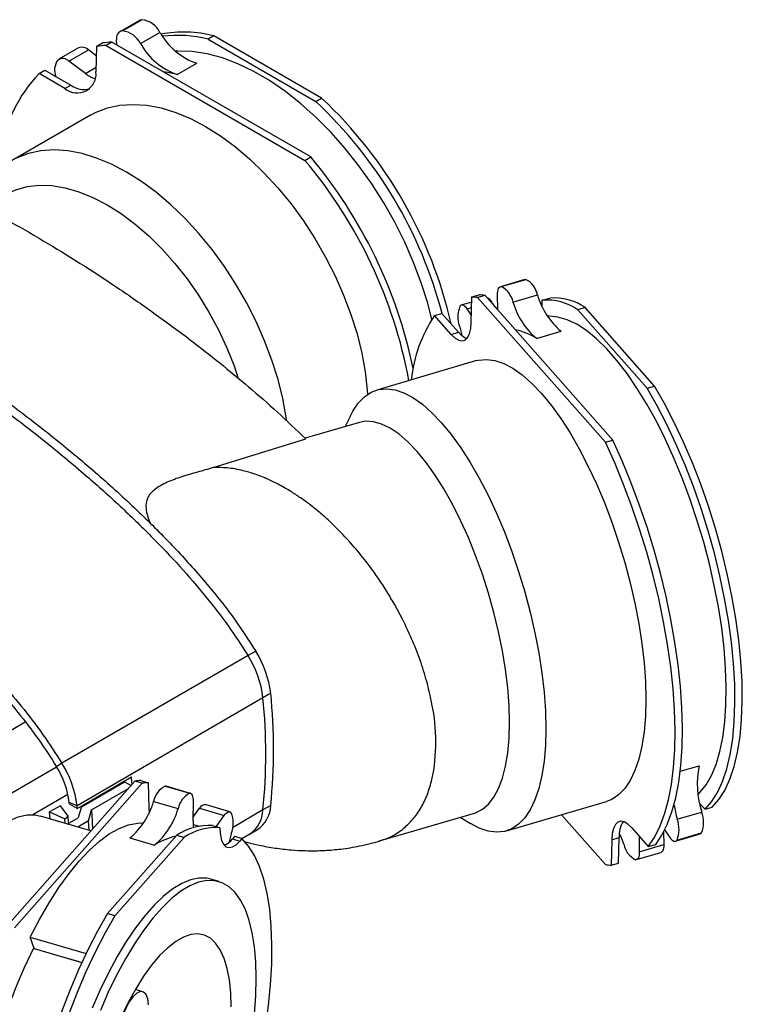
# Model space of a CAD drawing. Units: millimetres. Extents: x 992 to 2169, y 763 to 1661.
# Drawn here: x 1385 to 1517, y 1449 to 1628 of the extents above; entities that cross this region are included whole.
import ezdxf

# ---------------------------------------------------------------- set-up
doc = ezdxf.new("R2010")
doc.units = ezdxf.units.MM
doc.header["$LTSCALE"] = 10

# ---------------------------------------------------------------- blocks, each defined once
blk = doc.blocks.new('ROZDZ1')
at = {"color": 7, "linetype": 'Continuous', "lineweight": 25}
for p, q in [((1407.12, 1628.28), (1403.58, 1626.23)), ((1404.03, 1626.37), (1407.56, 1628.41)), ((1402.99, 1623.83), (1402.96, 1624.78)), ((1407.32, 1624.07), (1410.86, 1626.11)), ((1420.65, 1625.47), (1419.59, 1624.86)), ((1419.59, 1624.86), (1439.18, 1613.55)), ((1440.24, 1614.16), (1420.65, 1625.47)), ((1396.04, 1623.27), (1392.5, 1621.23)), ((1394.31, 1620.87), (1397.85, 1622.91)), ((1399.32, 1621.81), (1397.85, 1622.91)), ((1399.24, 1618.93), (1399.38, 1623.57)), ((1399.38, 1623.57), (1400.44, 1624.18)), ((1402.12, 1624.33), (1401.06, 1623.72)), ((1401.06, 1623.72), (1437.21, 1602.85)), ((1438.27, 1603.47), (1402.12, 1624.33)), ((1397.3, 1618.63), (1394.31, 1620.87)), ((1414, 1618.45), (1417.53, 1620.49)), ((1388.88, 1618.61), (1389.95, 1619.22)), ((1393.58, 1615.89), (1388.88, 1618.61)), ((1389.95, 1619.22), (1394.64, 1616.51)), ((1393.58, 1615.89), (1394.64, 1616.51)), ((1398.09, 1615.87), (1398.06, 1615.86)), ((1439.18, 1613.55), (1440.24, 1614.16)), ((1398.25, 1611.08), (1383.9, 1602.79)), ((1437.21, 1602.85), (1438.27, 1603.47)), ((1477.18, 1581.2), (1472.73, 1579.89)), ((1472.9, 1579.9), (1477.35, 1581.21)), ((1467.51, 1578.02), (1468.85, 1578.41)), ((1469.93, 1578.31), (1468.59, 1577.92)), ((1493.13, 1552.02), (1469.93, 1578.31)), ((1472.26, 1575.66), (1472.21, 1578.47)), ((1475.01, 1577.11), (1479.47, 1578.42)), ((1467.49, 1577.1), (1465.61, 1576.54)), ((1467.42, 1573.41), (1467.51, 1578.02)), ((1468.59, 1577.92), (1491.8, 1551.62)), ((1471.9, 1576.07), (1471.11, 1577.17)), ((1480.29, 1576.43), (1480.34, 1577.21)), ((1480.34, 1577.42), (1481.68, 1577.82)), ((1480.34, 1577.21), (1480.34, 1577.42)), ((1460.77, 1574.63), (1462.11, 1575.03)), ((1463.79, 1571.21), (1460.77, 1574.63)), ((1462.11, 1575.03), (1465.12, 1571.61)), ((1467.44, 1574.76), (1466.66, 1575.86)), ((1488.16, 1576.09), (1486.82, 1575.7)), ((1486.82, 1575.7), (1499.4, 1561.44)), ((1500.74, 1561.84), (1488.16, 1576.09)), ((1463.79, 1571.21), (1465.12, 1571.61)), ((1479.3, 1570.49), (1483.75, 1571.8)), ((1468.41, 1566.46), (1450.24, 1561.11)), ((1499.4, 1561.44), (1500.74, 1561.84)), ((1447.13, 1555.24), (1437.27, 1552.34)), ((1445.48, 1556.45), (1444.53, 1554.47)), ((1420.51, 1547.01), (1437.36, 1552.25)), ((1491.8, 1551.62), (1493.13, 1552.02)), ((1454.98, 1519.35), (1453.46, 1522.2)), ((1426.86, 1512.85), (1393.03, 1493.33)), ((1428.28, 1513.66), (1426.86, 1512.85)), ((1429.57, 1505.2), (1395.78, 1485.54)), ((1430.98, 1506.01), (1429.57, 1505.2)), ((1381.67, 1498.08), (1386.37, 1500.79)), ((1393.03, 1493.33), (1392.07, 1492.67)), ((1406.31, 1490.04), (1383.11, 1463.75)), ((1384.44, 1463.36), (1407.65, 1489.65)), ((1396.58, 1485.38), (1404.4, 1489.94)), ((1398.44, 1484.82), (1405.15, 1488.72)), ((1404.4, 1489.94), (1405.61, 1489.24)), ((1407.65, 1489.65), (1406.31, 1490.04)), ((1407.39, 1490.15), (1408.73, 1489.75)), ((1408.73, 1489.75), (1408.82, 1485.14)), ((1411.81, 1489.15), (1416.26, 1487.84)), ((1416.43, 1487.82), (1411.98, 1489.13)), ((1392.77, 1485.58), (1390.8, 1484.44)), ((1394.16, 1483.65), (1392.77, 1485.58)), ((1395.78, 1485.54), (1394.37, 1486.16)), ((1408.82, 1485.14), (1408.87, 1484.36)), ((1409.69, 1486.35), (1414.15, 1485.04)), ((1416.88, 1482.85), (1416.95, 1486.41)), ((1416.89, 1483.5), (1418.04, 1485.11)), ((1418.04, 1485.11), (1422.5, 1483.8)), ((1423.55, 1484.48), (1419.09, 1485.79)), ((1430.98, 1485.62), (1429.57, 1484.8)), ((1473.81, 1480.99), (1491.98, 1486.33)), ((1509.52, 1485.37), (1508.93, 1485.95)), ((1509.52, 1485.37), (1509.91, 1484.93)), ((1509.91, 1484.93), (1511.24, 1485.32)), ((1398.32, 1480.99), (1389.12, 1483.69)), ((1390.91, 1483.17), (1390.8, 1484.44)), ((1390.8, 1484.44), (1393.56, 1483.17)), ((1393.56, 1483.17), (1394.16, 1483.65)), ((1394.02, 1482.25), (1395.97, 1483.38)), ((1394.25, 1482.53), (1394.16, 1483.65)), ((1417.09, 1483.78), (1416.91, 1484.14)), ((1421.04, 1481.76), (1422.5, 1483.8)), ((1450.78, 1479.18), (1468.01, 1484.24)), ((1465.42, 1483.48), (1467.28, 1482.33)), ((1491.8, 1474.87), (1483.8, 1483.93)), ((1504.84, 1483.11), (1509.3, 1484.42)), ((1392.17, 1482.79), (1392.25, 1482.84)), ((1392.25, 1482.84), (1392.47, 1482.71)), ((1393.63, 1482.37), (1393.56, 1483.17)), ((1397.84, 1482.82), (1395.9, 1481.7)), ((1397.96, 1481.09), (1397.84, 1482.82)), ((1421.74, 1481.56), (1420.4, 1481.95)), ((1421.74, 1481.56), (1421.74, 1481.34)), ((1496.6, 1481.57), (1499.61, 1478.15)), ((1401.34, 1465.97), (1413.92, 1480.22)), ((1402.68, 1465.58), (1415.26, 1479.83)), ((1405.4, 1479.73), (1409.86, 1478.42)), ((1413.92, 1480.22), (1415.26, 1479.83)), ((1424.43, 1479.98), (1424.03, 1479.54)), ((1425.76, 1479.59), (1424.43, 1479.98)), ((1425.73, 1479.6), (1427.16, 1480.44)), ((1427.15, 1480.43), (1428.56, 1481.24)), ((1453.46, 1480.31), (1454.98, 1481.34)), ((1492.97, 1479.38), (1494.3, 1479.77)), ((1494.21, 1475.16), (1494.3, 1479.77)), ((1497.92, 1480.07), (1497.97, 1477.2)), ((1502.39, 1480.77), (1502.43, 1478.51)), ((1502.58, 1481.14), (1503.53, 1479.81)), ((1504.57, 1479.13), (1509.03, 1480.44)), ((1504.82, 1479.31), (1509.28, 1480.62)), ((1424.03, 1479.54), (1425.37, 1479.15)), ((1425.76, 1479.59), (1425.37, 1479.15)), ((1492.97, 1479.38), (1492.87, 1474.77)), ((1497.97, 1477.2), (1502.43, 1478.51)), ((1499.61, 1478.15), (1500.95, 1478.55)), ((1497.46, 1475.78), (1501.91, 1477.09)), ((1492.87, 1474.77), (1494.21, 1475.16)), ((1421.58, 1471.79), (1420.11, 1472.22)), ((1402.68, 1465.58), (1401.34, 1465.97)), ((1387.24, 1461.69), (1397.42, 1458.7)), ((1388.02, 1459.64), (1387.24, 1461.69)), ((1388.02, 1459.64), (1396.66, 1457.1)), ((1391.45, 1458.61), (1395.9, 1457.3)), ((1407.73, 1451.77), (1406.36, 1452.17))]:
    blk.add_line(p, q, dxfattribs=at)
at = {"color": 8, "linetype": 'Continuous', "lineweight": 25}
for p, q in [((1397.3, 1618.63), (1399.26, 1619.77)), ((1470.97, 1577.13), (1471.11, 1577.17)), ((1466.66, 1575.86), (1467.47, 1576.1)), ((1392.08, 1492.56), (1381.01, 1486.17)), ((1505.42, 1491.83), (1508.82, 1492.83)), ((1394.14, 1487.6), (1387.76, 1483.92)), ((1429.57, 1484.8), (1424.05, 1481.58)), ((1416.89, 1482.19), (1418.01, 1481.87))]:
    blk.add_line(p, q, dxfattribs=at)
at = {"color": 7, "linetype": 'Continuous', "lineweight": 25, "flags": 128}
for points in [[(1407.12, 1628.28), (1407.32, 1628.37), (1407.56, 1628.41)], [(1460.27, 1573.95), (1459.51, 1576.88), (1458.35, 1580.59), (1456.96, 1584.3), (1455.35, 1587.99), (1453.54, 1591.62), (1451.53, 1595.16), (1449.35, 1598.59), (1447.02, 1601.88), (1444.54, 1605), (1441.94, 1607.94), (1439.25, 1610.66), (1436.47, 1613.14), (1433.64, 1615.38), (1430.78, 1617.34), (1427.9, 1619.01), (1425.03, 1620.39), (1422.2, 1621.45), (1419.42, 1622.2), (1416.71, 1622.62), (1414.11, 1622.71), (1413.68, 1622.69)], [(1414, 1618.45), (1412.27, 1618.81), (1411.47, 1618.94)], [(1398.25, 1611.08), (1399.24, 1611.59), (1401.34, 1612.39), (1403.59, 1612.87), (1405.97, 1613.03), (1408.47, 1612.86), (1411.05, 1612.37), (1413.71, 1611.56), (1416.41, 1610.44), (1419.13, 1609.01), (1421.86, 1607.29), (1424.56, 1605.3), (1427.21, 1603.04), (1429.8, 1600.55), (1432.29, 1597.83), (1434.68, 1594.93), (1436.93, 1591.85), (1439.03, 1588.62), (1440.95, 1585.28), (1442.7, 1581.85), (1444.24, 1578.37), (1445.57, 1574.85), (1446.67, 1571.33), (1447.53, 1567.84), (1448.16, 1564.42), (1448.54, 1561.08), (1448.59, 1560.33)], [(1433.89, 1555.53), (1433.8, 1556.13), (1433.18, 1559.56), (1432.31, 1563.05), (1431.21, 1566.56), (1429.88, 1570.08), (1428.34, 1573.57), (1426.6, 1577), (1424.67, 1580.34), (1422.57, 1583.56), (1420.32, 1586.64), (1417.94, 1589.55), (1415.45, 1592.26), (1412.86, 1594.75), (1410.2, 1597.01), (1407.5, 1599), (1404.78, 1600.72), (1402.05, 1602.15), (1399.35, 1603.27), (1396.7, 1604.08), (1394.11, 1604.58), (1391.62, 1604.75), (1389.23, 1604.59), (1386.98, 1604.11), (1384.89, 1603.31)], [(1382.74, 1596.63), (1384.65, 1597.52), (1386.71, 1598.09), (1388.91, 1598.35), (1391.23, 1598.27), (1393.65, 1597.88), (1396.14, 1597.16), (1398.68, 1596.13), (1401.24, 1594.79), (1403.81, 1593.17), (1406.35, 1591.27), (1408.84, 1589.11), (1411.26, 1586.71), (1413.58, 1584.11), (1415.78, 1581.31), (1417.84, 1578.35), (1419.74, 1575.27), (1421.47, 1572.07), (1423, 1568.81), (1424.32, 1565.5), (1425.09, 1563.23)], [(1472.21, 1578.47), (1472.22, 1578.8), (1472.25, 1579.09), (1472.31, 1579.34), (1472.38, 1579.55), (1472.49, 1579.72), (1472.61, 1579.83), (1472.74, 1579.89), (1472.9, 1579.9)], [(1477.18, 1581.2), (1477.2, 1581.2), (1477.35, 1581.21)], [(1466.66, 1575.86), (1466.48, 1576.1), (1466.29, 1576.29), (1466.11, 1576.43), (1465.94, 1576.52), (1465.77, 1576.56), (1465.62, 1576.55), (1465.48, 1576.48), (1465.36, 1576.36)], [(1463.79, 1571.21), (1464.48, 1570.55), (1465.15, 1570.15), (1465.77, 1570.03), (1466.31, 1570.19), (1466.76, 1570.63), (1467.11, 1571.33), (1467.33, 1572.27), (1467.42, 1573.41)], [(1508.64, 1487.62), (1508.99, 1487.97), (1510.1, 1489.36), (1511.08, 1491.07), (1511.92, 1493.09), (1512.6, 1495.4), (1513.13, 1497.98), (1513.51, 1500.81), (1513.72, 1503.87), (1513.77, 1507.14), (1513.65, 1510.59), (1513.38, 1514.19), (1512.94, 1517.91), (1512.35, 1521.73), (1511.6, 1525.62), (1510.7, 1529.54), (1509.67, 1533.47), (1508.51, 1537.37), (1507.22, 1541.21), (1505.82, 1544.97), (1504.32, 1548.61), (1502.73, 1552.1), (1501.07, 1555.43), (1499.33, 1558.55), (1497.55, 1561.46), (1495.74, 1564.11), (1493.9, 1566.5), (1492.05, 1568.61), (1490.21, 1570.42), (1488.39, 1571.91), (1486.6, 1573.07), (1484.87, 1573.9), (1483.19, 1574.38), (1481.59, 1574.52), (1481.32, 1574.51)], [(1465.34, 1572.56), (1465.64, 1571.34), (1465.71, 1571.03)], [(1468.41, 1566.46), (1468.77, 1566.55), (1470.21, 1566.69), (1471.74, 1566.49), (1473.34, 1565.95), (1475, 1565.07), (1476.71, 1563.86), (1478.44, 1562.33), (1480.19, 1560.49), (1481.94, 1558.36), (1483.68, 1555.96), (1485.38, 1553.31), (1487.04, 1550.43), (1488.64, 1547.34), (1490.17, 1544.08), (1491.62, 1540.66), (1492.96, 1537.12), (1494.2, 1533.49), (1495.32, 1529.8), (1496.31, 1526.08), (1497.16, 1522.36), (1497.87, 1518.68), (1498.43, 1515.07), (1498.83, 1511.54), (1499.07, 1508.15), (1499.15, 1504.91), (1499.07, 1501.86), (1498.83, 1499.01), (1498.43, 1496.4), (1497.87, 1494.05), (1497.16, 1491.97), (1496.31, 1490.18), (1495.32, 1488.7), (1494.2, 1487.55), (1492.96, 1486.72), (1491.98, 1486.33)], [(1445.48, 1556.45), (1445.91, 1557.26), (1446.9, 1558.74), (1448.02, 1559.9), (1449.25, 1560.72), (1450.6, 1561.21), (1452.05, 1561.35), (1453.58, 1561.15), (1455.18, 1560.61), (1456.84, 1559.73), (1458.54, 1558.52), (1460.28, 1556.99), (1462.03, 1555.15), (1463.78, 1553.02), (1465.51, 1550.62), (1467.22, 1547.97), (1468.88, 1545.09), (1470.48, 1542), (1472.01, 1538.73), (1473.45, 1535.32), (1474.8, 1531.78), (1476.04, 1528.15), (1477.16, 1524.46), (1478.15, 1520.74), (1479, 1517.02), (1479.71, 1513.34), (1480.26, 1509.72), (1480.66, 1506.2), (1480.91, 1502.81), (1480.99, 1499.57)], [(1509.91, 1484.93), (1511.11, 1486.29), (1512.18, 1487.98), (1513.1, 1489.99), (1513.87, 1492.3), (1514.49, 1494.9), (1514.94, 1497.76), (1515.23, 1500.87), (1515.35, 1504.2), (1515.31, 1507.73), (1515.09, 1511.43), (1514.71, 1515.27), (1514.17, 1519.22), (1513.47, 1523.26), (1512.61, 1527.34), (1511.61, 1531.45), (1510.47, 1535.55), (1509.2, 1539.61), (1507.8, 1543.6), (1506.3, 1547.48), (1504.69, 1551.24), (1503, 1554.83), (1501.23, 1558.24), (1499.4, 1561.44)], [(1511.24, 1485.32), (1512.45, 1486.68), (1513.51, 1488.37), (1514.44, 1490.38), (1515.21, 1492.69), (1515.82, 1495.29), (1516.28, 1498.16), (1516.57, 1501.27), (1516.69, 1504.6), (1516.64, 1508.13), (1516.43, 1511.82), (1516.05, 1515.66), (1515.51, 1519.61), (1514.81, 1523.65), (1513.95, 1527.74), (1512.95, 1531.84), (1511.81, 1535.94), (1510.53, 1540), (1509.14, 1543.99), (1507.63, 1547.87), (1506.03, 1551.63), (1504.33, 1555.23), (1502.57, 1558.64), (1500.74, 1561.84)], [(1474.37, 1500.71), (1474.29, 1503.76), (1474.05, 1506.97), (1473.65, 1510.3), (1473.09, 1513.72), (1472.39, 1517.2), (1471.54, 1520.7), (1470.56, 1524.19), (1469.45, 1527.65), (1468.23, 1531.02), (1466.9, 1534.29), (1465.49, 1537.41), (1464, 1540.37), (1462.45, 1543.13), (1460.85, 1545.66), (1459.22, 1547.94), (1457.57, 1549.95), (1455.93, 1551.67), (1454.3, 1553.08), (1452.7, 1554.18), (1451.14, 1554.94), (1449.65, 1555.36), (1448.24, 1555.43), (1447.13, 1555.24)], [(1499.61, 1478.15), (1500.74, 1479.82), (1501.73, 1481.79), (1502.57, 1484.07), (1503.27, 1486.62), (1503.81, 1489.44), (1504.19, 1492.51), (1504.42, 1495.81), (1504.48, 1499.31), (1504.38, 1502.99), (1504.12, 1506.82), (1503.69, 1510.79), (1503.12, 1514.86), (1502.38, 1519.01), (1501.5, 1523.21), (1500.48, 1527.43), (1499.32, 1531.64), (1498.03, 1535.82), (1496.63, 1539.93), (1495.11, 1543.95), (1493.5, 1547.86), (1491.8, 1551.62)], [(1500.95, 1478.55), (1502.08, 1480.21), (1503.06, 1482.19), (1503.91, 1484.46), (1504.61, 1487.02), (1505.15, 1489.84), (1505.53, 1492.91), (1505.75, 1496.2), (1505.82, 1499.7), (1505.72, 1503.38), (1505.45, 1507.22), (1505.03, 1511.18), (1504.45, 1515.26), (1503.72, 1519.4), (1502.84, 1523.6), (1501.82, 1527.82), (1500.66, 1532.03), (1499.37, 1536.21), (1497.97, 1540.32), (1496.45, 1544.35), (1494.84, 1548.25), (1493.13, 1552.02)], [(1480.99, 1499.57), (1480.91, 1496.52), (1480.66, 1493.67), (1480.26, 1491.06), (1479.71, 1488.7), (1479, 1486.62), (1478.15, 1484.84), (1477.16, 1483.36), (1476.04, 1482.2), (1474.8, 1481.38), (1473.45, 1480.89), (1472.01, 1480.75), (1470.48, 1480.95), (1468.88, 1481.49), (1467.28, 1482.33)], [(1468.01, 1484.24), (1468.23, 1484.31), (1469.45, 1484.92), (1470.56, 1485.86), (1471.54, 1487.13), (1472.39, 1488.71), (1473.09, 1490.6), (1473.65, 1492.76), (1474.05, 1495.18), (1474.29, 1497.84), (1474.37, 1500.71)], [(1395.83, 1485.1), (1397.06, 1485.81), (1405.67, 1490.83)], [(1411.98, 1489.13), (1411.96, 1489.14), (1411.81, 1489.15)], [(1416.95, 1486.41), (1416.94, 1486.73), (1416.91, 1487.02), (1416.85, 1487.27), (1416.77, 1487.48), (1416.67, 1487.65), (1416.55, 1487.76), (1416.42, 1487.83), (1416.26, 1487.84)], [(1395.83, 1485.1), (1394.56, 1485.82), (1394.4, 1485.92)], [(1396.58, 1485.38), (1396.24, 1484.25), (1395.97, 1483.38)], [(1418.04, 1485.11), (1418.23, 1485.34), (1418.41, 1485.53), (1418.59, 1485.67), (1418.77, 1485.76), (1418.93, 1485.8), (1419.08, 1485.79), (1419.09, 1485.79)], [(1359.49, 1434.91), (1359.87, 1437.08), (1360.63, 1440.83), (1361.54, 1444.61), (1362.6, 1448.38), (1363.78, 1452.1), (1365.08, 1455.75), (1366.48, 1459.3), (1367.99, 1462.7), (1369.57, 1465.94), (1371.23, 1468.99), (1372.93, 1471.81), (1374.68, 1474.38), (1376.45, 1476.69), (1378.22, 1478.7), (1379.99, 1480.4), (1381.74, 1481.79), (1383.45, 1482.83), (1385.1, 1483.53), (1386.68, 1483.89), (1388.19, 1483.89), (1389.12, 1483.69)], [(1397.84, 1482.82), (1398.1, 1483.7), (1398.44, 1484.82)], [(1422.5, 1483.8), (1422.68, 1484.03), (1422.87, 1484.22), (1423.05, 1484.36), (1423.22, 1484.45), (1423.39, 1484.49), (1423.54, 1484.48), (1423.68, 1484.41), (1423.79, 1484.29)], [(1387.24, 1461.69), (1388.94, 1464.92), (1390.69, 1467.94), (1392.49, 1470.73), (1394.33, 1473.26), (1396.17, 1475.51), (1398.02, 1477.47), (1399.85, 1479.12), (1401.65, 1480.45), (1403.42, 1481.45), (1405.12, 1482.11), (1406.76, 1482.42), (1407.84, 1482.44)], [(1496.6, 1481.57), (1495.9, 1482.24), (1495.24, 1482.64), (1494.62, 1482.76), (1494.07, 1482.6), (1493.62, 1482.16), (1493.28, 1481.46), (1493.06, 1480.52), (1492.97, 1479.38)], [(1421.74, 1481.34), (1421.83, 1480.2), (1422.05, 1479.26), (1422.4, 1478.56), (1422.85, 1478.12), (1423.39, 1477.96), (1424.01, 1478.08), (1424.68, 1478.48), (1425.37, 1479.15)], [(1423.82, 1480.49), (1423.52, 1479.27), (1423.45, 1478.96)], [(1495.17, 1478.56), (1494.72, 1479.71), (1494.35, 1480.55)], [(1503.53, 1479.81), (1503.71, 1479.57), (1503.89, 1479.38), (1504.07, 1479.24), (1504.25, 1479.15), (1504.41, 1479.11), (1504.57, 1479.12), (1504.7, 1479.19), (1504.82, 1479.31)], [(1509.03, 1480.44), (1509.16, 1480.5), (1509.28, 1480.62)], [(1415.26, 1403.08), (1417.09, 1406.28), (1418.85, 1409.69), (1420.55, 1413.28), (1422.15, 1417.04), (1423.66, 1420.92), (1425.05, 1424.91), (1426.32, 1428.97), (1427.47, 1433.07), (1428.47, 1437.18), (1429.32, 1441.26), (1430.03, 1445.3), (1430.57, 1449.25), (1430.95, 1453.09), (1431.16, 1456.79), (1431.21, 1460.32), (1431.09, 1463.65), (1430.8, 1466.76), (1430.34, 1469.62), (1429.73, 1472.22), (1428.96, 1474.53), (1428.03, 1476.54), (1426.97, 1478.23), (1425.76, 1479.59)], [(1502.43, 1478.51), (1502.42, 1478.18), (1502.39, 1477.89), (1502.33, 1477.64), (1502.26, 1477.43), (1502.16, 1477.27), (1502.03, 1477.15), (1501.91, 1477.09)], [(1497.97, 1477.2), (1497.97, 1476.87), (1497.93, 1476.58), (1497.88, 1476.33), (1497.8, 1476.12), (1497.7, 1475.95), (1497.58, 1475.84), (1497.44, 1475.78), (1497.29, 1475.77)], [(1420.11, 1472.22), (1419.37, 1472.38), (1417.93, 1472.42), (1416.42, 1472.11), (1414.83, 1471.45), (1413.19, 1470.46), (1411.52, 1469.14), (1409.82, 1467.51), (1408.11, 1465.58), (1406.41, 1463.36), (1404.74, 1460.88), (1403.1, 1458.16), (1401.52, 1455.22), (1400, 1452.1), (1398.56, 1448.81)], [(1428.36, 1454.21), (1428.28, 1457.19), (1428.04, 1459.95), (1427.64, 1462.48), (1427.08, 1464.74), (1426.37, 1466.73), (1425.52, 1468.42), (1424.53, 1469.8), (1423.41, 1470.86), (1422.18, 1471.58), (1420.83, 1471.95), (1419.4, 1471.99), (1417.88, 1471.67), (1416.3, 1471.02), (1414.66, 1470.03), (1412.98, 1468.71), (1411.29, 1467.08), (1409.58, 1465.15), (1407.88, 1462.93), (1406.2, 1460.45), (1404.57, 1457.73), (1402.98, 1454.79), (1401.47, 1451.67), (1400.03, 1448.38)], [(1428.04, 1447.74), (1428.28, 1451.05), (1428.36, 1454.21)], [(1401.34, 1465.97), (1399.51, 1462.77), (1397.74, 1459.36), (1396.05, 1455.76), (1394.45, 1452.01), (1392.94, 1448.12), (1391.54, 1444.13), (1390.27, 1440.08), (1389.13, 1435.98), (1388.13, 1431.87), (1387.27, 1427.78), (1386.57, 1423.75), (1386.03, 1419.79), (1385.65, 1415.96), (1385.43, 1412.26), (1385.39, 1408.73), (1385.51, 1405.4), (1385.8, 1402.29), (1386.25, 1399.42), (1386.87, 1396.83), (1387.64, 1394.51), (1388.56, 1392.5), (1389.63, 1390.81), (1390.83, 1389.45)], [(1402.68, 1465.58), (1400.85, 1462.38), (1399.08, 1458.97), (1397.39, 1455.37), (1395.78, 1451.61), (1394.28, 1447.73), (1392.88, 1443.74), (1391.61, 1439.68), (1390.47, 1435.58), (1389.46, 1431.47), (1388.61, 1427.39), (1387.91, 1423.35), (1387.36, 1419.4), (1386.98, 1415.56), (1386.77, 1411.87), (1386.73, 1408.34), (1386.85, 1405.01), (1387.14, 1401.9), (1387.59, 1399.03), (1388.21, 1396.43), (1388.98, 1394.12), (1389.9, 1392.11), (1390.97, 1390.42), (1392.17, 1389.06)], [(1423.79, 1449.03), (1423.71, 1451.58), (1423.47, 1453.92), (1423.07, 1456.01), (1422.51, 1457.84), (1421.81, 1459.37), (1420.97, 1460.6), (1420.01, 1461.5), (1418.92, 1462.07), (1417.74, 1462.29), (1416.46, 1462.17), (1415.12, 1461.71), (1413.71, 1460.9), (1412.27, 1459.77), (1410.8, 1458.33), (1409.33, 1456.59), (1407.87, 1454.58), (1406.44, 1452.31), (1405.07, 1449.82), (1403.75, 1447.14)], [(1408.78, 1449.39), (1408.64, 1450.46), (1408.34, 1451.25), (1407.89, 1451.7), (1407.32, 1451.79), (1406.67, 1451.51), (1405.98, 1450.88), (1405.28, 1449.94), (1404.63, 1448.75), (1404.06, 1447.37), (1403.61, 1445.9), (1403.31, 1444.42), (1403.17, 1443.03)]]:
    blk.add_lwpolyline(points, dxfattribs=at)
at = {"color": 7, "linetype": 'Continuous', "lineweight": 25}
for centre, radius, start, end in [((1407.14, 1624.3), 4.13, 25.9587, 84.1488), ((1404.28, 1625.05), 1.35, 100.9064, 191.4344), ((1403.6, 1622.26), 4.13, 25.9587, 84.1488), ((1421.48, 1631.95), 12.12, 208.8302, 251.0307), ((1415.13, 1603.89), 22.28, 75.658, 100.5375), ((1414, 1602.78), 22.78, 75.8062, 96.7611), ((1396.68, 1621.76), 1.64, 44.7876, 113.0689), ((1402.14, 1602.21), 21.54, 92.8755, 97.3673), ((1403.2, 1602.82), 21.54, 92.8755, 97.3673), ((1417.94, 1629.91), 12.12, 208.8302, 251.0307), ((1394.71, 1619.28), 3.01, 143.4678, 203.9858), ((1393.19, 1619.81), 1.54, 43.345, 125.5716), ((1407.27, 1600.83), 25.57, 135.9628, 171.9574), ((1395.79, 1618.56), 3.46, 230.3451, 6.2024), ((1401.12, 1623.57), 6.24, 232.2386, 250.8046), ((1397.08, 1620.05), 4.31, 235.4932, 283.3584), ((1385.05, 1555.24), 80.73, 12.805, 46.8693), ((1383.78, 1554.46), 81, 14.6856, 46.8422), ((1370.69, 1547.02), 88.05, 11.8038, 39.8679), ((1370.32, 1546.8), 87.27, 10.5896, 39.9639), ((1471.04, 1576.3), 4.06, 11.4896, 62.7091), ((1475.49, 1577.61), 4.06, 11.4896, 62.7091), ((1468.55, 1569.52), 8.89, 81.1213, 88.1101), ((1492.48, 1582.15), 13.54, 195.991, 229.8688), ((1470.15, 1574.43), 5.16, 158.062, 201.2973), ((1467.22, 1569.13), 8.89, 81.1213, 88.1101), ((1469.76, 1576.4), 1.56, 29.8072, 68.4886), ((1488.03, 1580.84), 13.54, 195.991, 229.8688), ((1481.1, 1567.24), 10.22, 55.9331, 94.2498), ((1482.44, 1567.63), 10.22, 55.9331, 94.2498), ((1481.85, 1560.33), 25.47, 145.8505, 174.0835), ((1467.78, 1573.61), 3.32, 217.0342, 250.2017), ((1473, 1560.69), 11.64, 57.2356, 77.9837), ((1411.28, 1503.02), 18.42, 6.7778, 32.2217), ((1412.69, 1503.84), 18.42, 6.7778, 32.2217), ((1330.32, 1495), 99.77, 354.1326, 5.8674), ((1331.73, 1495.82), 99.77, 354.1326, 5.8674), ((1428.03, 1497.19), 32.97, 348.047, 11.9528), ((1378.81, 1484.31), 15.67, 6.7778, 32.2217), ((1377.17, 1483.33), 18.75, 6.7778, 32.2217), ((1525, 1489.54), 16.51, 168.502, 198.0596), ((1289.91, 1480.04), 116.27, 4.6456, 5.3272), ((1407.69, 1481.26), 8.89, 91.8899, 98.8787), ((1409.02, 1480.86), 8.89, 91.8899, 98.8787), ((1413.67, 1485.54), 4.06, 117.2909, 168.5104), ((1418.12, 1484.23), 4.06, 117.2909, 168.5104), ((1279.12, 1474.98), 115.79, 5.4205, 5.541), ((1278.48, 1474.16), 117.85, 5.3233, 5.5411), ((1396.68, 1490.08), 13.54, 310.1312, 344.009), ((1425.54, 1485.78), 5.45, 303.6683, 358.2851), ((1529.31, 1489.8), 25.36, 189.2997, 195.3031), ((1287.33, 1476.11), 111.46, 2.7051, 4.4808), ((1401.13, 1488.77), 13.54, 310.1312, 344.009), ((1419.01, 1482.37), 5.16, 338.7027, 21.938), ((1504.49, 1482.55), 5.16, 338.062, 21.2973), ((1419.64, 1471.76), 10.22, 85.7502, 124.0669), ((1420.98, 1471.37), 10.22, 85.7502, 124.0669), ((1425.38, 1482.63), 8.5, 178.5385, 186.9206), ((1498.8, 1480.16), 4.52, 145.7438, 184.8482), ((1500.04, 1481.24), 5.16, 338.062, 21.2973), ((1416.16, 1468.63), 11.64, 102.0163, 122.7644), ((1421.38, 1481.54), 3.32, 289.7983, 322.9658), ((1499.15, 1479.37), 4.06, 191.4896, 242.7091), ((1493.17, 1483.66), 8.89, 261.1213, 268.1101), ((1479.17, 1413.88), 102.12, 153.2757, 178.4484)]:
    blk.add_arc(centre, radius, start, end, dxfattribs=at)
at = {"color": 8, "linetype": 'Continuous', "lineweight": 25}
blk.add_arc((1424.12, 1484.96), 5.46, 303.9391, 358.2662, dxfattribs=at)
at = {"color": 7, "linetype": 'Continuous', "lineweight": 25}
for points, knots in [([(1336.56, 1610.45), (1338.7, 1610), (1342.97, 1609.11), (1349.53, 1607.13), (1356.14, 1604.79), (1362.8, 1602.08), (1369.49, 1599.05), (1378.43, 1594.63), (1389.64, 1588.42), (1400.85, 1581.34), (1409.77, 1575.15), (1417.76, 1569.25), (1425.25, 1563.23), (1432.22, 1557.15), (1435.65, 1553.89), (1437.36, 1552.25)], [0, 0, 0, 0, 0.065844, 0.131702, 0.197479, 0.26326, 0.329013, 0.394768, 0.52624, 0.657712, 0.72347, 0.789224, 0.894253, 0.94713, 1, 1, 1, 1]), ([(1284.83, 1596.47), (1286.09, 1596.96), (1288.72, 1597.97), (1293.3, 1598.46), (1298.45, 1598.38), (1304.18, 1597.65), (1310.43, 1596.32), (1317.14, 1594.41), (1325.2, 1591.62), (1334.61, 1587.73), (1345.33, 1582.58), (1356.27, 1576.62), (1366.5, 1570.41), (1375.86, 1564.2), (1384.25, 1558.18), (1392.29, 1551.94), (1399.89, 1545.57), (1406.91, 1539.14), (1413.31, 1532.75), (1419, 1526.41), (1424.04, 1520.15), (1426.9, 1515.77), (1428.28, 1513.66)], [0, 0, 0, 0, 0.032646, 0.067806, 0.105744, 0.146508, 0.189998, 0.236002, 0.284224, 0.353474, 0.425163, 0.498103, 0.571074, 0.628657, 0.684864, 0.739122, 0.790918, 0.839813, 0.884695, 0.926295, 0.964631, 1, 1, 1, 1]), ([(1283.42, 1595.66), (1284.59, 1596.11), (1287, 1597.06), (1291.2, 1597.59), (1295.89, 1597.62), (1301.09, 1597.09), (1306.76, 1596.03), (1313.28, 1594.35), (1320.66, 1591.94), (1328.88, 1588.74), (1337.44, 1584.92), (1346.23, 1580.52), (1355.14, 1575.6), (1364.04, 1570.24), (1372.83, 1564.49), (1381.4, 1558.43), (1389.62, 1552.14), (1397, 1546.01), (1403.52, 1540.17), (1409.18, 1534.69), (1414.39, 1529.22), (1419.08, 1523.77), (1423.28, 1518.39), (1425.69, 1514.65), (1426.86, 1512.85)], [0, 0, 0, 0, 0.0302871, 0.0627256, 0.0975511, 0.134825, 0.1744924, 0.2164086, 0.2693682, 0.3247826, 0.3821048, 0.4407263, 0.5, 0.5592737, 0.6178952, 0.6752174, 0.7306318, 0.7835914, 0.8255076, 0.865175, 0.9024489, 0.9372744, 0.9697129, 1, 1, 1, 1]), ([(1420.51, 1547.01), (1419.57, 1546.73), (1417.68, 1546.18), (1414.82, 1545.39), (1412.12, 1544.41), (1409.89, 1543.18), (1408.42, 1541.56), (1408.21, 1539.81), (1408.59, 1538.23), (1408.91, 1537.27), (1409.2, 1536.78), (1409.22, 1536.73)], [0, 0, 0, 0, 0.149418, 0.299692, 0.448085, 0.594918, 0.712439, 0.830439, 0.911313, 0.992408, 1, 1, 1, 1]), ([(1432.32, 1544), (1431.82, 1544.26), (1430.85, 1544.75), (1429.46, 1545.34), (1428.19, 1545.81), (1427.05, 1546.18), (1425.33, 1546.64), (1423.12, 1547.04), (1421.36, 1547.02), (1420.51, 1547.01)], [0, 0, 0, 0, 0.122281, 0.235421, 0.339421, 0.434281, 0.520001, 0.769717, 1, 1, 1, 1]), ([(1443.78, 1535.19), (1443.55, 1535.43), (1443.08, 1535.91), (1442.35, 1536.62), (1441.59, 1537.34), (1440.78, 1538.07), (1439.94, 1538.8), (1439.06, 1539.53), (1438.26, 1540.16), (1437.37, 1540.83), (1436.21, 1541.66), (1434.46, 1542.82), (1433.1, 1543.57), (1432.32, 1544)], [0, 0, 0, 0, 0.062817, 0.128462, 0.196936, 0.26824, 0.342374, 0.419337, 0.499132, 0.549881, 0.650284, 0.800329, 1, 1, 1, 1]), ([(1453.46, 1522.2), (1453.01, 1522.97), (1452.09, 1524.55), (1450.57, 1526.88), (1448.72, 1529.46), (1446.48, 1532.3), (1444.7, 1534.21), (1443.78, 1535.19)], [0, 0, 0, 0, 0.162385, 0.330181, 0.503419, 0.742634, 1, 1, 1, 1]), ([(1460.29, 1504.01), (1460.03, 1505.24), (1459.52, 1507.71), (1458.33, 1511.54), (1456.86, 1515.46), (1455.61, 1518.04), (1454.98, 1519.35)], [0, 0, 0, 0, 0.241642, 0.488698, 0.74141, 1, 1, 1, 1]), ([(1381.68, 1508.33), (1383.01, 1506.8), (1385.74, 1503.65), (1389.58, 1498.65), (1391.9, 1495.06), (1393.03, 1493.33)], [0, 0, 0, 0, 0.32984, 0.67575, 1, 1, 1, 1]), ([(1381.68, 1506.51), (1382.81, 1505.19), (1385.23, 1502.38), (1388.75, 1497.79), (1390.96, 1494.37), (1392.07, 1492.67)], [0, 0, 0, 0, 0.30615, 0.653322, 1, 1, 1, 1]), ([(1454.98, 1481.34), (1455.61, 1481.9), (1456.86, 1483), (1458.33, 1485.16), (1459.52, 1487.58), (1460.03, 1489.44), (1460.29, 1490.36)], [0, 0, 0, 0, 0.2585908, 0.511302, 0.7583583, 1, 1, 1, 1]), ([(1426.19, 1479.06), (1426.39, 1479), (1427.28, 1478.75), (1428.67, 1478.45), (1430.34, 1478.12), (1431.8, 1477.88), (1433.26, 1477.69), (1435.08, 1477.51), (1437.6, 1477.37), (1440.59, 1477.4), (1443.89, 1477.69), (1447.3, 1478.23), (1449.69, 1478.88), (1450.97, 1479.23)], [0, 0, 0, 0, 0.02585, 0.111807, 0.173215, 0.232613, 0.290071, 0.352665, 0.453037, 0.594432, 0.711211, 0.846204, 1, 1, 1, 1])]:
    blk.add_open_spline(points, degree=3, knots=knots, dxfattribs=at)
at = {"color": 8, "linetype": 'Continuous', "lineweight": 25}
blk.add_open_spline([(1450.68, 1479.2), (1450.96, 1479.26), (1451.95, 1479.5), (1452.83, 1479.97), (1453.46, 1480.31)], degree=3, knots=[0, 0, 0, 0, 0.279307, 1, 1, 1, 1], dxfattribs=at)

msp = doc.modelspace()

# ---------------------------------------------------------------- block references
msp.add_blockref('ROZDZ1', (0, 0))

doc.saveas('drawing.dxf')
